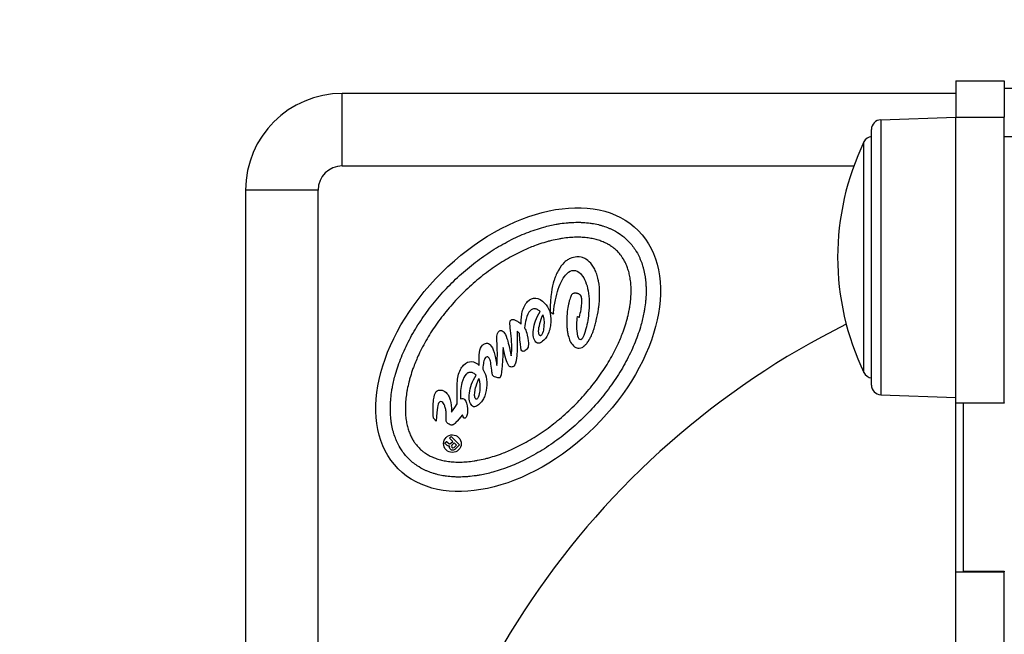
# Model space of a CAD drawing. Units: millimetres. Extents: x 49017 to 53110, y -9744 to -3932.
# Drawn here: x 51100 to 51304, y -7028 to -6901 of the extents above; entities that cross this region are included whole.
import ezdxf

# ---------------------------------------------------------------- set-up
doc = ezdxf.new("R2010")
doc.units = ezdxf.units.MM
doc.styles.get("Standard").update_dxf_attribs({"font": 'arial.ttf'})
doc.dimstyles.new('ISO-25', dxfattribs={"dimtxt": 2.5, "dimasz": 2.5, "dimexe": 1.25, "dimexo": 0.625, "dimtad": 1, "dimtxsty": 'Standard', "dimcen": 2.5, "dimadec": 0, "dimazin": 0, "dimtfac": 1, "dimtmove": 0, "dimatfit": 3, "dimfxl": 1, "dimarcsym": 0})

# ---------------------------------------------------------------- blocks, each defined once
blk = doc.blocks.new('*D5')
at = {"color": 0, "lineweight": -2, "transparency": 16777216}
for p, q in [((49223.21, -4469.68), (49151.96, -4469.68)), ((49153.21, -4549.68), (49153.21, -9664.35)), ((49223.21, -9744.35), (49151.96, -9744.35))]:
    blk.add_line(p, q, dxfattribs=at)
at = {"color": 0, "transparency": 16777216}
for points in [[(49139.88, -4549.68), (49166.55, -4549.68), (49153.21, -4469.68)], [(49139.88, -9664.35), (49166.55, -9664.35), (49153.21, -9744.35)]]:
    blk.add_solid(points, dxfattribs=at)
at = {"layer": 'Defpoints', "color": 0, "transparency": 16777216}
for p in [(51346.59, -4469.68), (49153.21, -9744.35), (51346.59, -9744.35)]:
    blk.add_point(p, dxfattribs=at)
at = {"color": 0, "transparency": 16777216, "insert": (49082.12, -7107.02), "char_height": 100, "attachment_point": 5, "rotation": 90}
blk.add_mtext('530', dxfattribs=at)
blk = doc.blocks.new('*D6')
at = {"color": 0, "lineweight": -2, "transparency": 16777216}
for p, q in [((49583.14, -4138.37), (49583.14, -4067.12)), ((49663.14, -4068.37), (53030.04, -4068.37)), ((53110.04, -4138.37), (53110.04, -4067.12))]:
    blk.add_line(p, q, dxfattribs=at)
at = {"color": 0, "transparency": 16777216}
for points in [[(49663.14, -4055.04), (49663.14, -4081.71), (49583.14, -4068.37)], [(53030.04, -4055.04), (53030.04, -4081.71), (53110.04, -4068.37)]]:
    blk.add_solid(points, dxfattribs=at)
at = {"layer": 'Defpoints', "color": 0, "transparency": 16777216}
for p in [(53110.04, -4068.37), (49583.14, -7116.75), (53110.04, -7116.75)]:
    blk.add_point(p, dxfattribs=at)
at = {"color": 0, "transparency": 16777216, "insert": (51346.59, -3997.28), "char_height": 100, "attachment_point": 5}
blk.add_mtext('355', dxfattribs=at)

msp = doc.modelspace()

# ---------------------------------------------------------------- linework, layer by layer
at = {"color": 7}
for p, q in [((51293.591, -6913.617), (51303.591, -6913.617)), ((51293.591, -6913.617), (51293.591, -6921.117)), ((51303.591, -6913.617), (51303.591, -6921.117)), ((51303.591, -6915.092), (51389.591, -6915.092)), ((51166.591, -6931.203), (51166.591, -6916.203)), ((51293.591, -6916.203), (51166.591, -6916.203)), ((51278.032, -6921.66), (51293.591, -6921.117)), ((51278.032, -6921.66), (51278.032, -6978.574)), ((51293.591, -6921.117), (51303.591, -6921.117)), ((51293.591, -6980.267), (51293.591, -6921.117)), ((51303.591, -6980.267), (51303.591, -6921.117)), ((51276.101, -6976.575), (51276.101, -6923.659)), ((51303.591, -6925.092), (51389.591, -6925.092)), ((51274.54, -6973.983), (51274.54, -6926.25)), ((51166.591, -6931.203), (51272.451, -6931.203)), ((51161.591, -6936.203), (51146.591, -6936.203)), ((51146.591, -6936.203), (51146.591, -7102.753)), ((51161.591, -7102.753), (51161.591, -6936.203)), ((51207.52, -6961.373), (51207.447, -6961.299)), ((51210.261, -6961.926), (51209.837, -6961.609)), ((51203.245, -6965.877), (51202.791, -6965.39)), ((51203.358, -6967.199), (51203.245, -6965.877)), ((51200.017, -6969.431), (51199.858, -6968.798)), ((51194.272, -6974.518), (51194.199, -6974.444)), ((51197.506, -6973.472), (51197.464, -6973.075)), ((51191.075, -6977.691), (51191.038, -6979.393)), ((51278.032, -6978.574), (51293.591, -6979.117)), ((51189.872, -6981.193), (51190.388, -6980.476)), ((51190.388, -6980.476), (51190.39, -6980.094)), ((51293.591, -6980.267), (51303.591, -6980.267)), ((51293.591, -7015.217), (51293.591, -6980.267)), ((51303.591, -6980.342), (51295.091, -6980.342)), ((51295.091, -6980.342), (51295.091, -7015.092)), ((51303.591, -6980.267), (51303.591, -6980.342)), ((51189.223, -6982.189), (51189.872, -6981.193)), ((51191.481, -6982.756), (51190.36, -6984.015)), ((51191.61, -6983.154), (51191.481, -6982.756)), ((51186.045, -6984.026), (51185.431, -6983.407)), ((51190.257, -6984.117), (51189.903, -6984.525)), ((51190.36, -6984.015), (51190.257, -6984.117)), ((51191.714, -6983.343), (51191.61, -6983.154)), ((51187.729, -6988.642), (51188.127, -6988.247)), ((51187.773, -6988.686), (51187.729, -6988.642)), ((51188.242, -6989.011), (51188.037, -6988.805)), ((51188.245, -6988.306), (51188.537, -6988.601)), ((51188.79, -6987.589), (51189.144, -6987.238)), ((51189.448, -6988.252), (51188.79, -6987.589)), ((51189.08, -6988.618), (51189.448, -6988.252)), ((51189.144, -6987.238), (51190.84, -6988.948)), ((51189.266, -6989.018), (51189.741, -6988.547)), ((51189.72, -6989.474), (51190.194, -6989.004)), ((51189.741, -6988.547), (51190.194, -6989.004)), ((51190.84, -6988.948), (51190.015, -6989.766)), ((51293.591, -7015.217), (51303.591, -7015.217)), ((51293.591, -7061.157), (51293.591, -7015.217)), ((51295.091, -7015.092), (51303.591, -7015.092)), ((51303.591, -7015.092), (51303.591, -7015.217)), ((51303.591, -7053.234), (51303.591, -7015.217))]:
    msp.add_line(p, q, dxfattribs=at)
for centre, radius, start, end in [((51166.591, -6936.203), 20, 90, 180), ((51278.101, -6923.659), 2, 92, 180), ((51276.343, -6927.117), 2, 96.93561, 154.32404), ((51324.185, -6950.117), 55.083, 154.32404, 205.67596), ((51166.591, -6936.203), 5, 90, 180), ((51245.763, -6965.344), 35.666, 174.06554, 174.50148), ((51346.591, -7116.203), 170, 116.44697, 175.46215), ((51276.343, -6973.117), 2, 205.67596, 263.06439), ((51278.101, -6976.575), 2, 180, 268), ((51189.514, -6989.226), 0.323, 139.91078, 309.64409)]:
    msp.add_arc(centre, radius, start, end, dxfattribs=at)
for centre, major_axis, ratio, start_param, end_param in [((51203, -6969.245), (24.845, 24.652), 0.6424592, -3.141592653589785, 3.141592653589801), ((51221.077, -6970.022), (-15.184, 10.018), 0.7145871, 0.2458238, 0.3805048), ((50976.457, -6943.224), (-225.068, 27.688), 0.2871658, -3.1355874, -3.0645547)]:
    msp.add_ellipse(centre, major_axis=major_axis, ratio=ratio, start_param=start_param, end_param=end_param, dxfattribs=at)
at = {"color": 7, "extrusion": (0, 0, -1)}
for centre, major_axis, ratio, start_param, end_param in [((51261.079, -6958.465), (-54.892, -8.352), 0.3396566, 0.0906712, 0.278345), ((51229.967, -7096.231), (31.067, -130.685), 0.0340689, 2.9462263, 3.1207952), ((51326.701, -6826.821), (-119.953, -140.927), 0.0883874, 0.0074521, 0.1331145), ((51038.465, -6865.016), (170.508, -101.388), 0.1464756, -0.029569, 0.0378248), ((51193.48, -6987.716), (-3.089, -19.822), 0.2159606, -2.9838824, -2.7313441), ((52245.044, -3997.914), (-1037.961, -2969.964), 0.0120636, -0.0247743, -0.007423), ((51196.979, -6983.747), (1.792, -14.42), 0.0722587, 2.4750273, 2.8838441), ((51194.299, -6979.67), (1.38, -7.928), 0.4582047, -3.0187675, -2.6162399), ((51248.777, -6971.604), (-55.841, -8.348), 0.3374269, 0.0892383, 0.2751888), ((51182.871, -6975.732), (12.089, -2.504), 0.698182, -0.3494458, -0.0554609), ((51178.004, -6970.699), (17.883, -8.522), 0.5527036, -0.2439817, -0.0437151), ((51191.521, -6989.329), (5.145, -11.642), 0.288543, 3.0316608, 3.3095453), ((51182.798, -7001.687), (-4.356, -24.066), 0.241891, 3.1170489, 3.3091484), ((51190.709, -6982.897), (0.294, -5.701), 0.0349981, 2.0866423, 2.5784712), ((55323.105, -1968.767), (-4129.607, -5012.151), 0.0145613, 0.0014629, 0.0228319), ((51238.328, -7193.43), (52.117, -215.457), 0.0430561, 2.9267277, 3.026239), ((51194.351, -6976.542), (-0.502, -4.524), 0.3684179, -0.1646671, 0.2888977), ((51191.257, -6988.315), (-2.399, -1.371), 0.5051393, -0.1349536, 0.1438137)]:
    msp.add_ellipse(centre, major_axis=major_axis, ratio=ratio, start_param=start_param, end_param=end_param, dxfattribs=at)
at = {"color": 7}
for points, knots in [([(51225.715, -6946.706), (51225.167, -6946.154), (51224.111, -6945.286), (51222.703, -6944.491), (51221.56, -6943.983), (51220.755, -6943.691), (51219.695, -6943.385), (51218.807, -6943.189), (51217.646, -6943.008), (51216.679, -6942.915), (51215.426, -6942.867), (51214.39, -6942.883), (51213.058, -6942.973), (51211.964, -6943.102), (51210.287, -6943.381), (51208.567, -6943.774), (51205.93, -6944.579), (51203.545, -6945.52), (51200.556, -6946.966), (51198.178, -6948.332), (51195.265, -6950.278), (51193, -6952.016), (51190.291, -6954.384), (51188.237, -6956.421), (51185.849, -6959.112), (51184.094, -6961.363), (51182.125, -6964.261), (51180.741, -6966.628), (51179.271, -6969.606), (51178.311, -6971.984), (51177.486, -6974.614), (51177.079, -6976.331), (51176.787, -6978.006), (51176.65, -6979.099), (51176.55, -6980.43), (51176.526, -6981.466), (51176.564, -6982.719), (51176.649, -6983.687), (51176.822, -6984.849), (51177.011, -6985.74), (51177.308, -6986.801), (51177.595, -6987.608), (51178.093, -6988.755), (51178.681, -6989.816), (51179.723, -6991.247), (51180.818, -6992.35), (51182.241, -6993.404), (51183.297, -6994), (51184.44, -6994.507), (51185.245, -6994.8), (51186.304, -6995.106), (51187.193, -6995.302), (51188.354, -6995.483), (51189.321, -6995.576), (51190.574, -6995.624), (51191.61, -6995.608), (51192.942, -6995.518), (51194.036, -6995.389), (51195.713, -6995.11), (51197.433, -6994.716), (51200.069, -6993.912), (51202.455, -6992.971), (51205.444, -6991.524), (51207.822, -6990.159), (51210.735, -6988.212), (51213, -6986.475), (51215.709, -6984.107), (51217.762, -6982.069), (51220.151, -6979.379), (51221.906, -6977.128), (51223.875, -6974.23), (51225.259, -6971.862), (51226.729, -6968.885), (51227.688, -6966.507), (51228.513, -6963.876), (51228.92, -6962.159), (51229.212, -6960.485), (51229.35, -6959.392), (51229.45, -6958.06), (51229.474, -6957.024), (51229.436, -6955.771), (51229.35, -6954.804), (51229.178, -6953.642), (51228.989, -6952.751), (51228.692, -6951.69), (51228.405, -6950.882), (51227.907, -6949.735), (51227.123, -6948.321), (51226.263, -6947.258), (51225.715, -6946.706)], [0, 0, 0, 0, 0.1308997, 0.2290745, 0.2617994, 0.3272492, 0.3599742, 0.425424, 0.4581489, 0.5235988, 0.5563237, 0.6217735, 0.6544985, 0.7199483, 0.7526732, 0.850848, 0.9162979, 1.0471976, 1.1126474, 1.2435471, 1.3089969, 1.4398966, 1.5053465, 1.6362462, 1.701696, 1.8325957, 1.8980456, 2.0289453, 2.0943951, 2.2252948, 2.2907446, 2.3889194, 2.4216443, 2.4870942, 2.5198191, 2.585269, 2.6179939, 2.6834437, 2.7161686, 2.7816185, 2.8143434, 2.8797933, 2.9125182, 3.010693, 3.0761428, 3.2070425, 3.2724923, 3.3706671, 3.403392, 3.4688419, 3.5015668, 3.5670167, 3.5997416, 3.6651914, 3.6979164, 3.7633662, 3.7960911, 3.861541, 3.8942659, 3.9924407, 4.0578905, 4.1887902, 4.2542401, 4.3851397, 4.4505896, 4.5814893, 4.6469391, 4.7778388, 4.8432887, 4.9741884, 5.0396382, 5.1705379, 5.2359878, 5.3668874, 5.4323373, 5.5305121, 5.563237, 5.6286868, 5.6614118, 5.7268616, 5.7595865, 5.8250364, 5.8577613, 5.9232111, 5.9559361, 6.0213859, 6.0541108, 6.1522856, 6.2831853, 6.2831853, 6.2831853, 6.2831853]), ([(51223.515, -6948.89), (51223.714, -6949.091), (51224.046, -6949.461), (51224.391, -6949.922), (51224.636, -6950.287), (51224.793, -6950.54), (51225.017, -6950.933), (51225.227, -6951.346), (51225.513, -6952.006), (51225.737, -6952.636), (51225.974, -6953.479), (51226.127, -6954.199), (51226.268, -6955.154), (51226.34, -6955.962), (51226.373, -6957.024), (51226.352, -6957.914), (51226.265, -6959.071), (51226.144, -6960.031), (51225.929, -6961.268), (51225.703, -6962.286), (51225.355, -6963.587), (51225.022, -6964.647), (51224.443, -6966.26), (51223.757, -6967.9), (51222.535, -6970.378), (51221.246, -6972.582), (51219.406, -6975.29), (51217.76, -6977.403), (51215.517, -6979.929), (51213.586, -6981.845), (51211.042, -6984.069), (51208.917, -6985.698), (51206.195, -6987.517), (51203.98, -6988.788), (51201.493, -6989.992), (51199.849, -6990.665), (51198.231, -6991.231), (51197.168, -6991.556), (51195.865, -6991.894), (51194.845, -6992.112), (51193.606, -6992.318), (51192.645, -6992.431), (51191.487, -6992.509), (51190.597, -6992.522), (51189.536, -6992.481), (51188.728, -6992.404), (51187.774, -6992.255), (51187.055, -6992.096), (51186.214, -6991.853), (51185.586, -6991.624), (51184.855, -6991.3), (51184.314, -6991.011), (51183.749, -6990.655), (51183.395, -6990.4), (51183.059, -6990.131), (51182.844, -6989.944), (51182.584, -6989.702), (51182.385, -6989.501), (51182.145, -6989.24), (51181.96, -6989.023), (51181.694, -6988.685), (51181.442, -6988.33), (51181.09, -6987.762), (51180.805, -6987.218), (51180.487, -6986.485), (51180.263, -6985.855), (51180.026, -6985.012), (51179.873, -6984.292), (51179.732, -6983.337), (51179.66, -6982.528), (51179.627, -6981.467), (51179.648, -6980.577), (51179.735, -6979.42), (51179.855, -6978.46), (51180.071, -6977.222), (51180.296, -6976.204), (51180.645, -6974.904), (51180.977, -6973.844), (51181.557, -6972.23), (51182.242, -6970.591), (51183.465, -6968.113), (51184.753, -6965.908), (51186.593, -6963.2), (51188.24, -6961.088), (51190.483, -6958.562), (51192.414, -6956.646), (51194.958, -6954.422), (51197.083, -6952.792), (51199.805, -6950.974), (51202.019, -6949.702), (51204.506, -6948.499), (51206.151, -6947.826), (51207.769, -6947.259), (51208.832, -6946.935), (51210.135, -6946.597), (51211.155, -6946.379), (51212.394, -6946.173), (51213.355, -6946.06), (51214.513, -6945.982), (51215.402, -6945.968), (51216.464, -6946.009), (51217.272, -6946.087), (51218.226, -6946.236), (51218.944, -6946.395), (51219.786, -6946.638), (51220.414, -6946.867), (51221.071, -6947.158), (51221.483, -6947.371), (51221.874, -6947.598), (51222.126, -6947.757), (51222.489, -6948.005), (51222.948, -6948.354), (51223.315, -6948.688), (51223.515, -6948.89)], [0, 0, 0, 0, 0.0654498, 0.1145372, 0.1308997, 0.1636246, 0.1799871, 0.2290745, 0.2617994, 0.3272492, 0.3599742, 0.425424, 0.4581489, 0.5235988, 0.5563237, 0.6217735, 0.6544985, 0.7199483, 0.7526732, 0.8181231, 0.850848, 0.9162979, 0.9490228, 1.0471976, 1.1126474, 1.2435471, 1.3089969, 1.4398966, 1.5053465, 1.6362462, 1.701696, 1.8325957, 1.8980456, 2.0289453, 2.0943951, 2.1925699, 2.2252948, 2.2907446, 2.3234696, 2.3889194, 2.4216443, 2.4870942, 2.5198191, 2.585269, 2.6179939, 2.6834437, 2.7161686, 2.7816185, 2.8143434, 2.8797933, 2.9125182, 2.977968, 3.010693, 3.0597803, 3.0761428, 3.1088677, 3.1252302, 3.1579551, 3.1743176, 3.2070425, 3.223405, 3.2724923, 3.3052173, 3.3706671, 3.403392, 3.4688419, 3.5015668, 3.5670167, 3.5997416, 3.6651914, 3.6979164, 3.7633662, 3.7960911, 3.861541, 3.8942659, 3.9597157, 3.9924407, 4.0578905, 4.0906154, 4.1887902, 4.2542401, 4.3851397, 4.4505896, 4.5814893, 4.6469391, 4.7778388, 4.8432887, 4.9741884, 5.0396382, 5.1705379, 5.2359878, 5.3341625, 5.3668874, 5.4323373, 5.4650622, 5.5305121, 5.563237, 5.6286868, 5.6614118, 5.7268616, 5.7595865, 5.8250364, 5.8577613, 5.9232111, 5.9559361, 6.0213859, 6.0541108, 6.1031982, 6.1195607, 6.1522856, 6.1686481, 6.2177355, 6.2831853, 6.2831853, 6.2831853, 6.2831853]), ([(51215.167, -6950.041), (51215.159, -6950.041), (51215.152, -6950.041), (51214.654, -6950.057), (51214.185, -6950.169), (51213.5, -6950.481), (51213.274, -6950.613), (51212.948, -6950.844), (51212.839, -6950.929), (51212.679, -6951.064), (51212.625, -6951.111), (51212.546, -6951.184), (51212.519, -6951.208), (51212.48, -6951.246), (51212.467, -6951.259), (51212.144, -6951.571), (51211.691, -6952.076), (51211.055, -6953.261), (51210.893, -6953.616), (51210.675, -6954.171), (51210.605, -6954.367), (51210.504, -6954.666), (51210.471, -6954.769), (51210.424, -6954.924), (51210.408, -6954.976), (51210.042, -6956.212), (51209.583, -6958.147), (51209.589, -6961.424), (51209.589, -6961.424), (51209.59, -6961.424), (51209.59, -6961.425), (51209.592, -6961.426), (51209.594, -6961.428), (51209.605, -6961.435), (51209.613, -6961.442), (51209.694, -6961.502), (51209.765, -6961.556), (51209.837, -6961.609)], [0.05293851, 0.05293851, 0.05293851, 0.05293851, 0.05382794, 0.05382794, 0.11193188, 0.11193188, 0.14291895, 0.14291895, 0.15925609, 0.15925609, 0.16769404, 0.16769404, 0.17198666, 0.17198666, 0.17415211, 0.17415211, 0.22505357, 0.22505357, 0.24570015, 0.24570015, 0.25676016, 0.25676016, 0.26248445, 0.26248445, 0.26539608, 0.26539608, 0.33106703, 0.33106703, 0.33107122, 0.33107122, 0.33122079, 0.33122079, 0.3319361, 0.3319361, 0.33509834, 0.33509834, 0.36203938, 0.36203938, 0.36203938, 0.36203938]), ([(51219.609, -6955.048), (51219.609, -6955.048), (51219.609, -6955.048), (51219.609, -6955.048), (51219.609, -6955.048), (51219.609, -6955.046), (51219.609, -6955.046), (51219.608, -6955.043), (51219.608, -6955.041), (51219.605, -6955.027), (51219.603, -6955.013), (51219.595, -6954.974), (51219.59, -6954.947), (51219.575, -6954.868), (51219.564, -6954.816), (51219.512, -6954.562), (51219.464, -6954.361), (51219.314, -6953.792), (51219.195, -6953.426), (51218.919, -6952.749), (51218.765, -6952.435), (51218.5, -6951.996), (51218.409, -6951.859), (51217.916, -6951.186), (51217.49, -6950.819), (51216.918, -6950.448), (51216.7, -6950.336), (51216.333, -6950.196), (51215.849, -6950.013), (51215.167, -6950.041)], [0.36203941, 0.36203941, 0.36203941, 0.36203941, 0.36210453, 0.36210453, 0.36218137, 0.36218137, 0.36248868, 0.36248868, 0.36310312, 0.36310312, 0.36800979, 0.36800979, 0.37777607, 0.37777607, 0.3971214, 0.3971214, 0.47203225, 0.47203225, 0.61084296, 0.61084296, 0.73747545, 0.73747545, 0.79716713, 0.79716713, 1.0400636, 1.0400636, 1.17752822, 1.17752822, 1.25885005, 1.25885005, 1.25885005, 1.25885005]), ([(51210.288, -6961.656), (51210.491, -6959.705), (51210.827, -6958.05), (51211.281, -6956.705), (51211.772, -6955.283), (51212.362, -6954.227), (51213.055, -6953.54), (51213.525, -6953.073), (51213.996, -6952.84), (51214.481, -6952.826), (51214.981, -6952.829), (51215.434, -6953.05), (51215.859, -6953.478), (51216.531, -6954.155), (51217.04, -6955.171), (51217.359, -6956.552), (51217.676, -6957.934), (51217.772, -6959.474), (51217.62, -6961.205), (51217.511, -6962.599), (51217.316, -6963.848), (51217.017, -6964.961), (51216.734, -6966.091), (51216.467, -6966.764), (51216.201, -6967.028), (51216.099, -6967.13), (51216.011, -6967.189), (51215.923, -6967.189), (51215.82, -6967.172), (51215.716, -6967.129), (51215.629, -6967.041), (51215.395, -6966.805), (51215.236, -6966.232), (51215.166, -6965.365), (51215.081, -6964.484), (51215.115, -6963.486), (51215.279, -6962.356)], [0.00118376, 0.00118376, 0.00118376, 0.00118376, 0.02702703, 0.02702703, 0.02702704, 0.05405405, 0.05405405, 0.05405406, 0.08108108, 0.08108108, 0.08108109, 0.10810811, 0.10810811, 0.10810812, 0.13513514, 0.13513514, 0.13513515, 0.16216216, 0.16216216, 0.16216217, 0.18918919, 0.18918919, 0.1891892, 0.21621622, 0.21621622, 0.21621623, 0.24324324, 0.24324324, 0.24324325, 0.27027027, 0.27027027, 0.27027028, 0.2972973, 0.2972973, 0.29729731, 0.32432433, 0.32432433, 0.32432433, 0.32432433]), ([(51219.601, -6960.875), (51219.622, -6960.735), (51219.64, -6960.601), (51219.888, -6958.691), (51219.938, -6956.821), (51219.609, -6955.049), (51219.609, -6955.048), (51219.609, -6955.048)], [1.2588503, 1.2588503, 1.2588503, 1.2588503, 1.6235555, 1.6235555, 6.7809881, 6.7809881, 6.7810437, 6.7810437, 6.7810437, 6.7810437]), ([(51214.977, -6957.571), (51214.788, -6957.555), (51214.663, -6957.567), (51214.506, -6957.593), (51214.436, -6957.611), (51214.256, -6957.684), (51214.184, -6957.743), (51214.07, -6957.856), (51214.011, -6957.944), (51213.879, -6958.184), (51213.817, -6958.373), (51213.724, -6958.59), (51213.603, -6958.96), (51213.443, -6959.589)], [33.8661385, 33.8661385, 33.8661385, 33.8661385, 34.0813041, 34.0813041, 34.2581456, 34.2581456, 34.5617348, 34.5617348, 35.0376716, 35.0376716, 35.8844013, 35.8844013, 39.2252581, 39.2252581, 39.2252581, 39.2252581]), ([(51216.156, -6959.557), (51216.159, -6959.442), (51216.16, -6959.343), (51216.157, -6959.068), (51216.149, -6958.887), (51216.117, -6958.583), (51216.094, -6958.441), (51216.043, -6958.259), (51216.025, -6958.205), (51215.945, -6958.018), (51215.882, -6957.95), (51215.754, -6957.827), (51215.648, -6957.76), (51215.459, -6957.677), (51215.381, -6957.65), (51215.259, -6957.618), (51215.215, -6957.609), (51215.148, -6957.596), (51215.125, -6957.592), (51215.058, -6957.581), (51215.016, -6957.576), (51214.977, -6957.571)], [39.22525825, 39.22525825, 39.22525825, 39.22525825, 39.26135706, 39.26135706, 39.32157658, 39.32157658, 39.36838322, 39.36838322, 39.38771543, 39.38771543, 39.43945336, 39.43945336, 39.56281677, 39.56281677, 39.64335158, 39.64335158, 39.68728353, 39.68728353, 39.71026587, 39.71026587, 39.75496464, 39.75496464, 39.75496464, 39.75496464]), ([(51213.443, -6959.589), (51213.443, -6959.589), (51213.443, -6959.589), (51213.3, -6960.212), (51213.104, -6961.461), (51213.048, -6962.846)], [30.5795614, 30.5795614, 30.5795614, 30.5795614, 30.5796653, 30.5796653, 33.8661385, 33.8661385, 33.8661385, 33.8661385]), ([(51215.99, -6960.95), (51215.99, -6960.95), (51215.99, -6960.95), (51215.99, -6960.95), (51215.99, -6960.95), (51215.99, -6960.949), (51215.99, -6960.949), (51215.99, -6960.949), (51215.99, -6960.949), (51215.99, -6960.949), (51215.99, -6960.948), (51215.991, -6960.947), (51215.991, -6960.946), (51216, -6960.884), (51216.01, -6960.824), (51216.036, -6960.645), (51216.053, -6960.526), (51216.084, -6960.291), (51216.099, -6960.175), (51216.135, -6959.85), (51216.153, -6959.693), (51216.156, -6959.557)], [39.75496471, 39.75496471, 39.75496471, 39.75496471, 39.75496741, 39.75496741, 39.7549705, 39.7549705, 39.7549829, 39.7549829, 39.75500768, 39.75500768, 39.75510682, 39.75510682, 39.75530506, 39.75530506, 39.767928, 39.767928, 39.79275023, 39.79275023, 39.81696089, 39.81696089, 39.86019181, 39.86019181, 39.86019181, 39.86019181]), ([(51203.606, -6963.969), (51203.607, -6963.527), (51203.624, -6963.076), (51203.695, -6962.262), (51203.745, -6961.873), (51203.82, -6961.506)], [-0.24455307, -0.24455307, -0.24455307, -0.24455307, -0.11252125, -0.11252125, 0, 0, 0, 0]), ([(51207.447, -6961.299), (51207.394, -6961.245), (51207.216, -6961.066), (51206.878, -6960.896), (51206.793, -6960.862), (51206.621, -6960.814), (51206.536, -6960.8), (51206.449, -6960.796)], [-0.13942251, -0.13942251, -0.13942251, -0.13942251, -0.05342339, -0.05342339, -0.02601663, -0.02601663, 0, 0, 0, 0]), ([(51207.688, -6966.348), (51207.682, -6966.352), (51207.676, -6966.357), (51207.664, -6966.362), (51207.659, -6966.364), (51207.637, -6966.369), (51207.624, -6966.37), (51207.585, -6966.365), (51207.562, -6966.355), (51207.477, -6966.309), (51207.456, -6966.295), (51207.37, -6966.191), (51207.323, -6966.121), (51207.246, -6965.86), (51207.217, -6965.685), (51207.224, -6964.52), (51207.617, -6963.256), (51208.074, -6962.05)], [-0.038172585, -0.038172585, -0.038172585, -0.038172585, -0.036263558, -0.036263558, -0.035352093, -0.035352093, -0.033996436, -0.033996436, -0.031368227, -0.031368227, -0.026860345, -0.026860345, -0.021924406, -0.021924406, -0.017176341, -0.017176341, -0.0000616, -0.0000616, -0.0000616, -0.0000616]), ([(51208.074, -6962.05), (51208.432, -6963.311), (51208.332, -6964.216), (51208.248, -6964.939), (51208.187, -6965.412), (51207.985, -6965.914), (51207.915, -6966.078), (51207.766, -6966.271), (51207.714, -6966.326), (51207.698, -6966.342), (51207.695, -6966.343), (51207.691, -6966.346)], [-0.89909662, -0.89909662, -0.89909662, -0.89909662, -0.50581861, -0.50581861, -0.13482999, -0.13482999, -0.04456887, -0.04456887, -0.00821014, -0.00821014, 0, 0, 0, 0]), ([(51215.279, -6962.356), (51215.279, -6962.356), (51215.279, -6962.356), (51215.279, -6962.356), (51215.279, -6962.356), (51215.28, -6962.357), (51215.28, -6962.357), (51215.281, -6962.358), (51215.283, -6962.359), (51215.302, -6962.372), (51215.32, -6962.384), (51215.37, -6962.417), (51215.401, -6962.437), (51215.492, -6962.498), (51215.552, -6962.538), (51215.619, -6962.583), (51215.625, -6962.587), (51215.631, -6962.591), (51215.632, -6962.591), (51215.632, -6962.592), (51215.633, -6962.592), (51215.633, -6962.592), (51215.633, -6962.592), (51215.633, -6962.592), (51215.633, -6962.592), (51215.633, -6962.592), (51215.633, -6962.592), (51215.633, -6962.592), (51215.633, -6962.591), (51215.633, -6962.59), (51215.633, -6962.589), (51215.637, -6962.574), (51215.641, -6962.559), (51215.789, -6961.977), (51215.917, -6961.449), (51215.99, -6960.95), (51215.99, -6960.95), (51215.99, -6960.95)], [39.8601918, 39.8601918, 39.8601918, 39.8601918, 39.8601968, 39.8601968, 39.860386, 39.860386, 39.8612902, 39.8612902, 39.8716649, 39.8716649, 40.0050653, 40.0050653, 40.2341053, 40.2341053, 40.677979, 40.677979, 40.7221057, 40.7221057, 40.725951, 40.725951, 40.7266747, 40.7266747, 40.7267269, 40.7267269, 40.7267465, 40.7267465, 40.7268437, 40.7268437, 40.7270381, 40.7270381, 40.7285931, 40.7285931, 40.7534691, 40.7534691, 41.702048, 41.702048, 41.702051, 41.702051, 41.702051, 41.702051]), ([(51219.122, -6963.34), (51219.134, -6963.294), (51219.146, -6963.247), (51219.35, -6962.432), (51219.496, -6961.576), (51219.601, -6960.875)], [6.7810451, 6.7810451, 6.7810451, 6.7810451, 6.8906968, 6.8906968, 8.7125138, 8.7125138, 8.7125138, 8.7125138]), ([(51201.469, -6965.855), (51201.469, -6965.855), (51201.255, -6964.225), (51201.231, -6963.345), (51201.392, -6963.185)], [0.4608695652, 0.4608695652, 0.4608695652, 0.4608695652, 0.4608695752, 0.4695652174, 0.4695652174, 0.4695652174, 0.4695652174]), ([(51201.392, -6963.185), (51201.444, -6963.133), (51201.504, -6963.092), (51201.643, -6963.032), (51201.718, -6963.017), (51201.882, -6963.007), (51201.971, -6963.016), (51202.159, -6963.055), (51202.262, -6963.089), (51202.36, -6963.128)], [-0.10296942, -0.10296942, -0.10296942, -0.10296942, -0.08091002, -0.08091002, -0.05773274, -0.05773274, -0.03157163, -0.03157163, 0, 0, 0, 0]), ([(51202.36, -6963.128), (51202.574, -6963.212), (51202.781, -6963.328), (51203.196, -6963.608), (51203.409, -6963.784), (51203.606, -6963.969)], [-0.1504074, -0.1504074, -0.1504074, -0.1504074, -0.08122483, -0.08122483, 0, 0, 0, 0]), ([(51209.743, -6963.435), (51209.735, -6963.813), (51209.697, -6964.189), (51209.561, -6964.922), (51209.464, -6965.278), (51209.337, -6965.622)], [-0.22346337, -0.22346337, -0.22346337, -0.22346337, -0.11022094, -0.11022094, 0, 0, 0, 0]), ([(51213.048, -6962.846), (51213.048, -6962.846), (51213.048, -6962.846), (51213.048, -6962.847), (51213.048, -6962.847), (51213.048, -6962.847), (51213.048, -6962.847), (51213.048, -6962.848), (51213.048, -6962.849), (51213.048, -6962.851), (51213.048, -6962.852), (51213.048, -6962.856), (51213.048, -6962.859), (51213.048, -6962.867), (51213.048, -6962.872), (51213.047, -6962.888), (51213.047, -6962.899), (51213.046, -6962.931), (51213.046, -6962.953), (51213.044, -6963.058), (51213.042, -6963.143), (51213.041, -6963.39), (51213.041, -6963.553), (51213.049, -6964.019), (51213.062, -6964.324), (51213.105, -6964.902), (51213.134, -6965.178), (51213.218, -6965.767), (51213.272, -6966.043), (51213.328, -6966.282)], [27.7644206, 27.7644206, 27.7644206, 27.7644206, 27.7644848, 27.7644848, 27.764884, 27.764884, 27.7652832, 27.7652832, 27.7668798, 27.7668798, 27.7700721, 27.7700721, 27.7764532, 27.7764532, 27.7892018, 27.7892018, 27.8146445, 27.8146445, 27.8653116, 27.8653116, 28.0650762, 28.0650762, 28.4508936, 28.4508936, 29.1695244, 29.1695244, 29.8236463, 29.8236463, 30.5795614, 30.5795614, 30.5795614, 30.5795614]), ([(51218.498, -6965.48), (51218.551, -6965.323), (51218.618, -6965.123), (51218.76, -6964.67), (51218.814, -6964.494), (51218.959, -6963.993), (51219.045, -6963.667), (51219.122, -6963.34)], [8.7125143, 8.7125143, 8.7125143, 8.7125143, 9.3772419, 9.3772419, 9.8022276, 9.8022276, 10.5752727, 10.5752727, 10.5752727, 10.5752727]), ([(51202.791, -6965.39), (51202.791, -6965.39), (51202.801, -6966.815), (51202.782, -6968.003), (51202.779, -6968.943)], [0.7130434783, 0.7130434783, 0.7130434783, 0.7130434783, 0.7130434883, 0.7217391304, 0.7217391304, 0.7217391304, 0.7217391304]), ([(51213.328, -6966.282), (51213.501, -6966.808), (51213.601, -6967.178), (51213.883, -6967.78), (51214.111, -6968.133), (51214.405, -6968.43), (51214.405, -6968.43), (51214.405, -6968.43), (51214.405, -6968.43), (51214.405, -6968.43), (51214.405, -6968.43), (51214.405, -6968.43), (51214.405, -6968.43), (51214.406, -6968.43), (51214.406, -6968.431), (51214.406, -6968.431), (51214.407, -6968.431), (51214.41, -6968.434), (51214.413, -6968.437), (51214.426, -6968.451), (51214.437, -6968.462), (51214.471, -6968.493), (51214.493, -6968.514), (51214.604, -6968.611), (51214.698, -6968.68), (51214.893, -6968.794), (51214.992, -6968.84), (51215.261, -6968.93), (51215.426, -6968.953), (51215.592, -6968.948)], [20.400284, 20.400284, 20.400284, 20.400284, 22.0990183, 22.0990183, 24.9748828, 24.9748828, 24.974998, 24.974998, 24.9750926, 24.9750926, 24.9754707, 24.9754707, 24.9762268, 24.9762268, 24.9777389, 24.9777389, 24.9807623, 24.9807623, 25.0049132, 25.0049132, 25.1008782, 25.1008782, 25.2898387, 25.2898387, 26.0112686, 26.0112686, 26.6912468, 26.6912468, 27.7644206, 27.7644206, 27.7644206, 27.7644206]), ([(51217.713, -6967.166), (51217.832, -6966.956), (51217.954, -6966.721), (51218.128, -6966.359), (51218.194, -6966.215), (51218.29, -6965.995), (51218.322, -6965.919), (51218.395, -6965.744), (51218.44, -6965.633), (51218.498, -6965.48)], [10.5752734, 10.5752734, 10.5752734, 10.5752734, 12.0776432, 12.0776432, 13.0450561, 13.0450561, 13.5537077, 13.5537077, 14.2108197, 14.2108197, 14.2108197, 14.2108197]), ([(51195.604, -6968.343), (51195.669, -6968.278), (51195.741, -6968.215), (51195.877, -6968.118), (51195.944, -6968.078), (51196.014, -6968.051)], [-0.050061361, -0.050061361, -0.050061361, -0.050061361, -0.02243247, -0.02243247, 0, 0, 0, 0]), ([(51215.592, -6968.948), (51215.609, -6968.948), (51215.626, -6968.947), (51215.845, -6968.932), (51216.038, -6968.876), (51216.328, -6968.733), (51216.43, -6968.669), (51216.579, -6968.559), (51216.629, -6968.518), (51216.704, -6968.454), (51216.729, -6968.432), (51216.766, -6968.397), (51216.778, -6968.385), (51216.797, -6968.367), (51216.803, -6968.361), (51216.813, -6968.352), (51216.816, -6968.349), (51216.821, -6968.345), (51216.822, -6968.343), (51216.824, -6968.341), (51216.825, -6968.34), (51216.826, -6968.339), (51216.827, -6968.338), (51216.827, -6968.338), (51216.828, -6968.338), (51216.995, -6968.172), (51217.15, -6967.994), (51217.367, -6967.708), (51217.439, -6967.606), (51217.543, -6967.448), (51217.578, -6967.394), (51217.628, -6967.311), (51217.645, -6967.282), (51217.679, -6967.225), (51217.696, -6967.196), (51217.713, -6967.166)], [14.2108205, 14.2108205, 14.2108205, 14.2108205, 14.3172347, 14.3172347, 15.6254063, 15.6254063, 16.3972798, 16.3972798, 16.8125726, 16.8125726, 17.0287922, 17.0287922, 17.1391665, 17.1391665, 17.1949332, 17.1949332, 17.2229629, 17.2229629, 17.2370146, 17.2370146, 17.2440497, 17.2440497, 17.2475695, 17.2475695, 17.24933, 17.24933, 18.7589043, 18.7589043, 19.5592588, 19.5592588, 19.9742651, 19.9742651, 20.1859833, 20.1859833, 20.4002833, 20.4002833, 20.4002833, 20.4002833]), ([(51199.858, -6968.798), (51199.858, -6968.798), (51199.806, -6970.634), (51199.727, -6972.088), (51199.607, -6973.173)], [0.7739130435, 0.7739130435, 0.7739130435, 0.7739130435, 0.7739130535, 0.7826086957, 0.7826086957, 0.7826086957, 0.7826086957]), ([(51204.803, -6969.128), (51204.694, -6969.237), (51204.566, -6969.353), (51204.395, -6969.475), (51204.344, -6969.508), (51204.255, -6969.553), (51204.211, -6969.571), (51204.169, -6969.579)], [-0.076007318, -0.076007318, -0.076007318, -0.076007318, -0.029979611, -0.029979611, -0.012846056, -0.012846056, 0, 0, 0, 0]), ([(51197.233, -6971.637), (51197.198, -6971.481), (51197.149, -6971.321), (51197.019, -6971.04), (51196.947, -6970.935), (51196.871, -6970.858)], [-0.067004561, -0.067004561, -0.067004561, -0.067004561, -0.032446335, -0.032446335, 0, 0, 0, 0]), ([(51197.464, -6973.075), (51197.464, -6973.075), (51197.407, -6972.488), (51197.32, -6971.989), (51197.233, -6971.637)], [0.8260869565, 0.8260869565, 0.8260869565, 0.8260869565, 0.8260869665, 0.8347826087, 0.8347826087, 0.8347826087, 0.8347826087]), ([(51202.118, -6972.64), (51202.052, -6972.705), (51201.976, -6972.757), (51201.804, -6972.827), (51201.712, -6972.843), (51201.619, -6972.843)], [-0.05583675, -0.05583675, -0.05583675, -0.05583675, -0.02800282, -0.02800282, 0, 0, 0, 0]), ([(51193.188, -6973.954), (51193.101, -6973.947), (51193.014, -6973.948), (51192.842, -6973.971), (51192.759, -6973.992), (51192.598, -6974.054), (51192.521, -6974.094), (51192.371, -6974.193), (51192.299, -6974.252), (51192.233, -6974.318)], [-0.10592046, -0.10592046, -0.10592046, -0.10592046, -0.07973195, -0.07973195, -0.0539243, -0.0539243, -0.02790004, -0.02790004, 0, 0, 0, 0]), ([(51194.199, -6974.444), (51194.144, -6974.388), (51193.962, -6974.205), (51193.622, -6974.041), (51193.537, -6974.009), (51193.363, -6973.966), (51193.276, -6973.955), (51193.188, -6973.954)], [-0.13968448, -0.13968448, -0.13968448, -0.13968448, -0.05373999, -0.05373999, -0.02642901, -0.02642901, 0, 0, 0, 0]), ([(51197.794, -6974.648), (51197.756, -6974.609), (51197.725, -6974.553), (51197.668, -6974.42), (51197.641, -6974.33), (51197.562, -6974.009), (51197.527, -6973.717), (51197.506, -6973.472)], [-0.11730936, -0.11730936, -0.11730936, -0.11730936, -0.09918484, -0.09918484, -0.07382006, -0.07382006, 0, 0, 0, 0]), ([(51198.585, -6975.034), (51198.426, -6974.992), (51198.262, -6974.937), (51198, -6974.809), (51197.884, -6974.738), (51197.794, -6974.648)], [-0.087282872, -0.087282872, -0.087282872, -0.087282872, -0.038079648, -0.038079648, 0, 0, 0, 0]), ([(51199.607, -6973.173), (51199.607, -6973.173), (51199.515, -6974.259), (51199.378, -6974.889), (51199.247, -6975.019)], [0.7826086957, 0.7826086957, 0.7826086957, 0.7826086957, 0.7826087057, 0.7913043478, 0.7913043478, 0.7913043478, 0.7913043478]), ([(51195.038, -6977.764), (51195.007, -6978.012), (51194.922, -6978.671), (51194.656, -6979.212), (51194.611, -6979.291), (51194.536, -6979.392), (51194.513, -6979.42), (51194.453, -6979.486), (51194.439, -6979.495), (51194.419, -6979.506), (51194.405, -6979.511), (51194.376, -6979.515), (51194.362, -6979.514), (51194.334, -6979.506), (51194.315, -6979.498), (51194.273, -6979.479), (51194.244, -6979.462), (51194.211, -6979.436), (51194.203, -6979.429), (51194.195, -6979.42), (51194.193, -6979.419), (51194.146, -6979.37), (51194.11, -6979.314), (51194.035, -6979.152), (51194.008, -6979.035), (51193.954, -6978.652), (51193.975, -6978.335), (51194.04, -6977.802), (51194.169, -6976.88), (51194.827, -6975.194)], [-0.94656195, -0.94656195, -0.94656195, -0.94656195, -0.87163701, -0.87163701, -0.85868412, -0.85868412, -0.85335841, -0.85335841, -0.84574545, -0.84574545, -0.83236723, -0.83236723, -0.81928004, -0.81928004, -0.80668373, -0.80668373, -0.77782833, -0.77782833, -0.76868089, -0.76868089, -0.76679166, -0.76679166, -0.69632455, -0.69632455, -0.57579065, -0.57579065, -0.28213569, -0.28213569, -0.000001, -0.000001, -0.000001, -0.000001]), ([(51199.247, -6975.019), (51199.235, -6975.031), (51199.222, -6975.04), (51199.191, -6975.057), (51199.173, -6975.064), (51199.111, -6975.082), (51199.061, -6975.087), (51198.879, -6975.091), (51198.717, -6975.063), (51198.585, -6975.034)], [-0.064623386, -0.064623386, -0.064623386, -0.064623386, -0.059734442, -0.059734442, -0.054164131, -0.054164131, -0.040390513, -0.040390513, 0, 0, 0, 0]), ([(51196.076, -6978.78), (51195.973, -6979.087), (51195.834, -6979.378), (51195.485, -6979.932), (51195.277, -6980.188), (51195.042, -6980.421)], [-0.19637336, -0.19637336, -0.19637336, -0.19637336, -0.09928207, -0.09928207, 0, 0, 0, 0]), ([(51191.038, -6979.393), (51191.038, -6979.393), (51191.229, -6979.348), (51191.376, -6979.349), (51191.539, -6979.365)], [0.0086956522, 0.0086956522, 0.0086956522, 0.0086956522, 0.0086956622, 0.0173913043, 0.0173913043, 0.0173913043, 0.0173913043]), ([(51188.118, -6982.787), (51188.113, -6982.528), (51188.09, -6982.27), (51188.014, -6981.751), (51187.959, -6981.488), (51187.89, -6981.23)], [-0.15743999, -0.15743999, -0.15743999, -0.15743999, -0.07999429, -0.07999429, 0, 0, 0, 0]), ([(51192.499, -6981.512), (51192.503, -6981.677), (51192.518, -6982.2), (51192.386, -6982.8), (51192.344, -6982.939), (51192.237, -6983.168), (51192.175, -6983.266), (51192.094, -6983.346)], [-0.21844202, -0.21844202, -0.21844202, -0.21844202, -0.07569265, -0.07569265, -0.03393499, -0.03393499, 0, 0, 0, 0]), ([(51189.903, -6984.525), (51189.855, -6984.572), (51189.712, -6984.714), (51189.452, -6984.822), (51189.385, -6984.84), (51189.247, -6984.858), (51189.179, -6984.857), (51189.11, -6984.846)], [-0.1050712, -0.1050712, -0.1050712, -0.1050712, -0.04172112, -0.04172112, -0.02078957, -0.02078957, 0, 0, 0, 0]), ([(51188.037, -6988.805), (51188.028, -6988.796), (51188.001, -6988.768), (51187.934, -6988.725), (51187.906, -6988.711), (51187.876, -6988.701)], [0.0000005042, 0.0000005042, 0.0000005042, 0.0000005042, 0.003748745, 0.003748745, 0.0061861196, 0.0061861196, 0.0061861196, 0.0061861196]), ([(51188.127, -6988.247), (51188.132, -6988.253), (51188.136, -6988.256), (51188.19, -6988.28), (51188.215, -6988.292), (51188.245, -6988.306)], [0.0000005011, 0.0000005011, 0.0000005011, 0.0000005011, 0.0021909391, 0.0021909391, 0.0035085811, 0.0035085811, 0.0035085811, 0.0035085811]), ([(51188.537, -6988.601), (51188.546, -6988.61), (51188.553, -6988.618), (51188.603, -6988.645), (51188.617, -6988.653), (51188.625, -6988.66)], [0.0000005022, 0.0000005022, 0.0000005022, 0.0000005022, 0.0038634828, 0.0038634828, 0.0057947845, 0.0057947845, 0.0057947845, 0.0057947845]), ([(51188.843, -6989.175), (51188.793, -6989.196), (51188.74, -6989.212), (51188.662, -6989.219), (51188.639, -6989.219), (51188.593, -6989.215), (51188.571, -6989.21), (51188.549, -6989.203)], [0, 0, 0, 0, 0.016222005, 0.016222005, 0.023289442, 0.023289442, 0.030125542, 0.030125542, 0.030125542, 0.030125542]), ([(51190.015, -6989.766), (51190.015, -6989.766), (51189.823, -6989.957), (51189.661, -6990.058), (51189.471, -6990.073)], [0.076923077, 0.076923077, 0.076923077, 0.076923077, 0.076923087, 0.115384615, 0.115384615, 0.115384615, 0.115384615])]:
    msp.add_open_spline(points, degree=3, knots=knots, dxfattribs=at)
for points in [[(51203.82, -6961.506), (51204.045, -6960.552), (51204.414, -6959.805), (51204.944, -6959.279)], [(51204.944, -6959.279), (51205.459, -6958.768), (51206.018, -6958.533), (51206.622, -6958.58)], [(51206.622, -6958.58), (51207.236, -6958.641), (51207.837, -6958.98), (51208.452, -6959.599)], [(51208.452, -6959.599), (51208.905, -6960.056), (51209.239, -6960.601), (51209.458, -6961.233)], [(51205.48, -6961.174), (51205.112, -6961.539), (51204.83, -6962.139), (51204.608, -6962.946)], [(51206.449, -6960.796), (51206.084, -6960.78), (51205.76, -6960.896), (51205.48, -6961.174)], [(51209.458, -6961.233), (51209.66, -6961.88), (51209.761, -6962.6), (51209.743, -6963.435)], [(51210.261, -6961.926), (51210.27, -6961.836), (51210.279, -6961.746), (51210.288, -6961.656)], [(51198.814, -6965.597), (51199.021, -6965.391), (51199.21, -6965.288), (51199.386, -6965.29)], [(51199.386, -6965.29), (51199.593, -6965.29), (51199.798, -6965.409), (51200.001, -6965.615)], [(51200.001, -6965.615), (51200.221, -6965.836), (51200.454, -6966.277), (51200.657, -6966.923)], [(51204.321, -6964.751), (51204.365, -6964.825), (51204.409, -6964.897), (51204.452, -6964.97)], [(51204.452, -6964.97), (51204.598, -6965.205), (51204.714, -6965.617), (51204.844, -6966.22)], [(51204.844, -6966.22), (51205.031, -6967.116), (51205.132, -6967.778), (51205.115, -6968.203)], [(51207.691, -6966.346), (51207.69, -6966.347), (51207.689, -6966.348), (51207.688, -6966.349)], [(51194.981, -6969.837), (51195.087, -6969.148), (51195.293, -6968.651), (51195.604, -6968.343)], [(51196.014, -6968.051), (51196.148, -6967.978), (51196.279, -6967.935), (51196.441, -6967.92)], [(51196.441, -6967.92), (51196.72, -6967.906), (51196.97, -6968.011), (51197.203, -6968.245)], [(51198.581, -6972.492), (51198.702, -6971.202), (51198.708, -6969.792), (51198.627, -6968.238)], [(51200.657, -6966.923), (51200.889, -6967.57), (51201.179, -6968.775), (51201.569, -6970.523)], [(51203.759, -6969.519), (51203.584, -6969.343), (51203.455, -6968.564), (51203.358, -6967.199)], [(51205.115, -6968.203), (51205.099, -6968.628), (51205.01, -6968.923), (51204.803, -6969.128)], [(51207.377, -6967.889), (51207.112, -6967.976), (51206.877, -6967.886), (51206.658, -6967.665)], [(51196.871, -6970.858), (51196.782, -6970.769), (51196.68, -6970.724), (51196.548, -6970.739)], [(51198.02, -6969.805), (51198.251, -6970.51), (51198.424, -6971.422), (51198.581, -6972.492)], [(51201.077, -6972.592), (51200.755, -6972.268), (51200.407, -6971.209), (51200.017, -6969.431)], [(51202.779, -6968.943), (51202.746, -6969.881), (51202.714, -6970.556), (51202.669, -6970.954)], [(51204.169, -6969.579), (51204.023, -6969.668), (51203.876, -6969.637), (51203.759, -6969.519)], [(51190.575, -6974.649), (51190.798, -6973.697), (51191.167, -6972.949), (51191.697, -6972.423)], [(51191.697, -6972.423), (51192.213, -6971.911), (51192.77, -6971.678), (51193.374, -6971.725)], [(51195.823, -6971.865), (51195.764, -6972.159), (51195.719, -6972.643), (51195.672, -6973.304)], [(51196.223, -6970.885), (51196.047, -6971.059), (51195.915, -6971.367), (51195.823, -6971.865)], [(51196.548, -6970.739), (51196.415, -6970.752), (51196.313, -6970.796), (51196.223, -6970.885)], [(51201.619, -6972.843), (51201.413, -6972.842), (51201.252, -6972.768), (51201.077, -6972.592)], [(51202.669, -6970.954), (51202.561, -6971.818), (51202.384, -6972.376), (51202.118, -6972.64)], [(51190.354, -6978.082), (51190.33, -6976.674), (51190.394, -6975.53), (51190.575, -6974.649)], [(51192.233, -6974.318), (51191.865, -6974.684), (51191.583, -6975.284), (51191.345, -6976.106)], [(51195.672, -6973.304), (51195.89, -6973.643), (51196.066, -6973.995), (51196.196, -6974.393)], [(51196.196, -6974.393), (51196.414, -6975.024), (51196.514, -6975.745), (51196.496, -6976.58)], [(51191.345, -6976.106), (51191.225, -6976.575), (51191.136, -6977.102), (51191.075, -6977.691)], [(51185.489, -6979.664), (51185.581, -6978.784), (51185.758, -6978.198), (51186.038, -6977.919)], [(51188.064, -6978.133), (51188.268, -6978.339), (51188.444, -6978.546), (51188.577, -6978.795)], [(51188.577, -6978.795), (51188.735, -6979.045), (51188.836, -6979.326), (51188.924, -6979.647)], [(51186.603, -6980.168), (51186.47, -6980.3), (51186.352, -6980.651), (51186.276, -6981.194)], [(51187, -6980.008), (51186.867, -6979.994), (51186.736, -6980.036), (51186.603, -6980.168)], [(51187.409, -6980.215), (51187.278, -6980.084), (51187.147, -6980.009), (51187, -6980.008)], [(51187.673, -6980.627), (51187.586, -6980.451), (51187.497, -6980.304), (51187.409, -6980.215)], [(51187.89, -6981.23), (51187.833, -6980.994), (51187.745, -6980.789), (51187.673, -6980.627)], [(51188.924, -6979.647), (51189.098, -6980.266), (51189.212, -6981.117), (51189.223, -6982.189)], [(51191.539, -6979.365), (51191.67, -6979.381), (51191.802, -6979.455), (51191.889, -6979.543)], [(51191.889, -6979.543), (51192.269, -6979.926), (51192.472, -6980.572), (51192.499, -6981.512)], [(51195.042, -6980.421), (51194.689, -6980.772), (51194.395, -6980.976), (51194.129, -6981.035)], [(51186.276, -6981.194), (51186.186, -6981.752), (51186.123, -6982.692), (51186.045, -6984.026)], [(51188.102, -6983.446), (51188.103, -6983.183), (51188.119, -6982.963), (51188.118, -6982.787)], [(51188.232, -6984.313), (51188.13, -6984.21), (51188.07, -6983.917), (51188.102, -6983.446)], [(51189.11, -6984.846), (51188.83, -6984.8), (51188.538, -6984.622), (51188.232, -6984.313)], [(51191.919, -6983.402), (51191.845, -6983.418), (51191.786, -6983.388), (51191.714, -6983.343)], [(51192.094, -6983.346), (51192.036, -6983.403), (51191.993, -6983.418), (51191.919, -6983.402)], [(51188.087, -6987.409), (51188.807, -6986.694), (51189.953, -6986.699), (51190.669, -6987.421)], [(51188.076, -6989.994), (51187.36, -6989.272), (51187.379, -6988.111), (51188.087, -6987.409)], [(51187.876, -6988.701), (51187.847, -6988.672), (51187.817, -6988.672), (51187.773, -6988.686)], [(51188.403, -6989.144), (51188.344, -6989.114), (51188.3, -6989.07), (51188.242, -6989.011)], [(51188.625, -6988.66), (51188.654, -6988.69), (51188.668, -6988.704), (51188.698, -6988.704)], [(51188.698, -6988.704), (51188.742, -6988.749), (51188.786, -6988.763), (51188.83, -6988.749)], [(51188.83, -6988.749), (51188.903, -6988.764), (51188.977, -6988.72), (51189.08, -6988.618)], [(51190.669, -6987.421), (51191.371, -6988.128), (51191.382, -6989.289), (51190.661, -6990.004)], [(51190.661, -6990.004), (51189.954, -6990.706), (51188.778, -6990.701), (51188.076, -6989.994)], [(51188.549, -6989.203), (51188.505, -6989.188), (51188.461, -6989.173), (51188.403, -6989.144)], [(51188.783, -6989.497), (51188.769, -6989.395), (51188.769, -6989.277), (51188.843, -6989.175)], [(51189.471, -6990.073), (51189.309, -6990.087), (51189.133, -6989.998), (51188.972, -6989.836)]]:
    msp.add_open_spline(points, degree=3, dxfattribs=at)

# ---------------------------------------------------------------- dimensions: what is measured, and where the dimension line sits
dim = msp.add_linear_dim(base=(53110.037, -4068.372), p1=(49583.145, -7116.754), p2=(53110.037, -7116.754), text='355', dimstyle='ISO-25', override={"dimtxt": 100, "dimasz": 80, "dimgap": 20, "dimtad": 2, "dimfxl": 70, "dimfxlon": 1}, dxfattribs=at)
dim.commit()
dim.dimension.update_dxf_attribs({"geometry": '*D6', "text_midpoint": (51346.591, -3997.28)})
dim = msp.add_linear_dim(base=(49153.213, -9744.353), p1=(51346.591, -4469.685), p2=(51346.591, -9744.353), angle=90, text='530', dimstyle='ISO-25', override={"dimtxt": 100, "dimasz": 80, "dimgap": 20, "dimtad": 2, "dimfxl": 70, "dimfxlon": 1}, dxfattribs=at)
dim.commit()
dim.dimension.update_dxf_attribs({"geometry": '*D5', "text_midpoint": (49082.122, -7107.019)})

doc.saveas('drawing.dxf')
